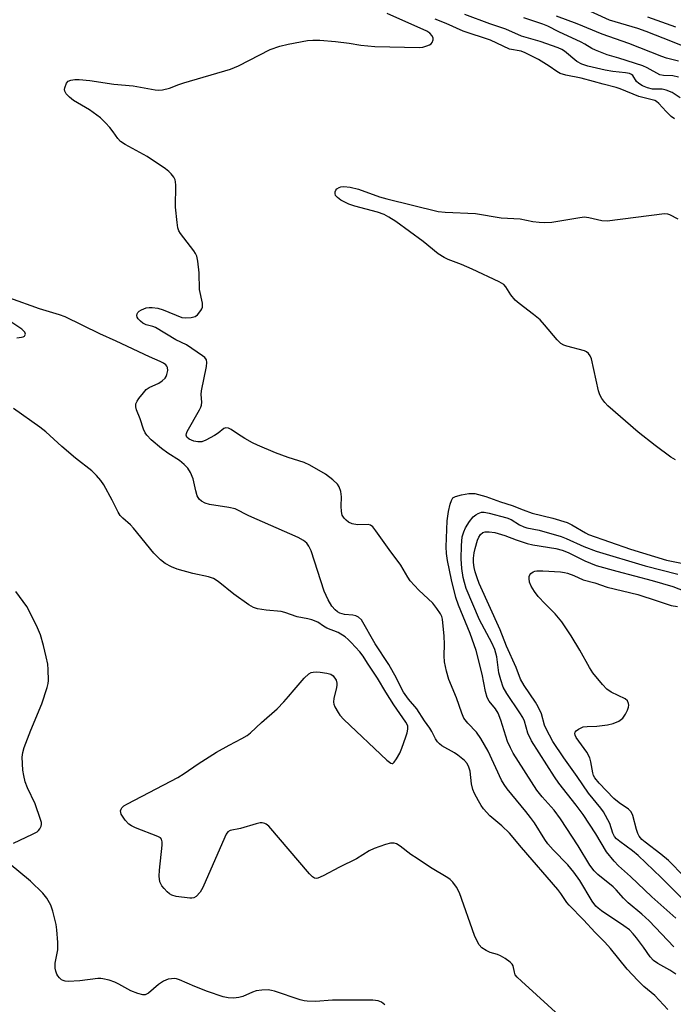
# Model space of a CAD drawing. Units: inches. Extents: x 1315757 to 1321758, y 473450 to 477450.
# Drawn here: x 1318920 to 1319098, y 474444 to 474712 of the extents above; entities that cross this region are included whole.
import ezdxf

# ---------------------------------------------------------------- set-up
doc = ezdxf.new("R2010")
doc.units = ezdxf.units.IN
doc.header["$MEASUREMENT"] = 0
doc.layers.add('Undefined', color=1, linetype='Continuous')

msp = doc.modelspace()

# ---------------------------------------------------------------- linework, layer by layer
at = {"layer": 'Undefined'}
for p, q in [((1318993.116, 474527.936, 72), (1318994.678, 474529.7615, 72)), ((1318991.895, 474526.509, 72), (1318993.116, 474527.936, 72))]:
    msp.add_line(p, q, dxfattribs=at)
for points, elevation in [([(1319098.5185, 474452.404), (1319096.9, 474453.4355), (1319093.623, 474455.33), (1319092.458, 474456.1495), (1319091.552, 474457.1165), (1319089.775, 474459.7365), (1319087.8495, 474462.3005), (1319086.9125, 474463.4065), (1319085.9015, 474464.432), (1319084.4335, 474465.587), (1319078.3085, 474469.64), (1319077.382, 474470.3455), (1319076.796, 474470.9005), (1319075.7715, 474472.2385), (1319072.388, 474477.8685), (1319070.7745, 474480.1845), (1319069.151, 474482.162), (1319065.1415, 474486.2705), (1319063.7525, 474487.8205), (1319062.8925, 474489.0135), (1319060.056, 474493.538), (1319059.036, 474495.0015), (1319057.764, 474496.638), (1319052.638, 474502.7895), (1319051.8315, 474503.9755), (1319051.1185, 474505.2195), (1319047.4555, 474513.0835), (1319045.4535, 474516.573), (1319044.325, 474518.2145), (1319041.95, 474520.6655), (1319040.89, 474522.0675), (1319040.308, 474523.4025), (1319038.8435, 474527.5705), (1319036.7455, 474532.6335), (1319036.096, 474534.8495), (1319035.5545, 474537.418), (1319035.4755, 474539.048), (1319035.6095, 474542.222), (1319035.515, 474544.4015), (1319035.0325, 474549.0335), (1319034.8555, 474549.759), (1319034.52, 474550.498), (1319033.5475, 474551.9525), (1319032.4525, 474553.328), (1319028.6, 474556.859), (1319026.251, 474559.4505), (1319025.599, 474560.427), (1319023.6695, 474563.7525), (1319020.5035, 474567.9585), (1319016.9345, 474573.097), (1319016.062, 474574.1485), (1319015.472, 474574.5735), (1319014.8015, 474574.7615), (1319011.8775, 474574.6845), (1319010.487, 474574.942), (1319009.476, 474575.3965), (1319008.827, 474575.914), (1319008.2555, 474576.518), (1319007.764, 474577.326), (1319007.5235, 474578.32), (1319007.435, 474579.7225), (1319007.5265, 474582.3135), (1319007.3605, 474583.7205), (1319006.955, 474585.0455), (1319006.499, 474585.7265), (1319005.249, 474586.894), (1319003.21, 474588.51), (1318998.932, 474590.9455), (1318997.383, 474591.606), (1318993.0755, 474592.9885), (1318989.6515, 474594.273), (1318984.7055, 474596.3635), (1318983.36, 474597.01), (1318981.2895, 474598.1815), (1318979.2465, 474599.4205), (1318977.5325, 474600.5965), (1318976.796, 474600.976), (1318976.132, 474601.0915), (1318975.5925, 474600.9245), (1318974.045, 474599.6665), (1318973.043, 474599.0135), (1318970.6595, 474597.7325), (1318969.5565, 474597.3185), (1318968.506, 474597.232), (1318967.4065, 474597.437), (1318966.079, 474598.0295), (1318965.4885, 474598.5315), (1318965.298, 474599.0735), (1318965.3645, 474599.5585), (1318965.5545, 474600.062), (1318968.926, 474605.95), (1318969.3005, 474606.733), (1318969.466, 474607.2715), (1318969.521, 474608.032), (1318969.3675, 474610.113), (1318969.4315, 474611.165), (1318970.8225, 474617.735), (1318970.9585, 474618.8445), (1318970.8535, 474619.5905), (1318970.3965, 474620.1975), (1318969.7445, 474620.7245), (1318965.344, 474623.645), (1318962.477, 474625.043), (1318956.985, 474628.4), (1318956.208, 474628.707), (1318954.4275, 474629.162), (1318953.5305, 474629.604), (1318952.8285, 474630.1515), (1318952.2405, 474630.7845), (1318951.9735, 474631.248), (1318951.882, 474631.675), (1318951.923, 474632.0945), (1318952.125, 474632.478), (1318952.4825, 474632.81), (1318953.1635, 474633.2285), (1318954.4405, 474633.718), (1318955.213, 474633.8365), (1318956.0095, 474633.8435), (1318957.6055, 474633.631), (1318959.0085, 474633.237), (1318964.083, 474631.1545), (1318965.213, 474631.011), (1318966.65, 474631.0905), (1318967.7105, 474631.382), (1318968.3635, 474631.882), (1318969.264, 474632.985), (1318969.544, 474633.465), (1318969.7245, 474633.9685), (1318969.7035, 474635.013), (1318968.9175, 474638.768), (1318968.857, 474643.2895), (1318968.5005, 474646.4235), (1318968.2175, 474647.8025), (1318967.8615, 474648.574), (1318967.3715, 474649.3015), (1318963.7415, 474654.0045), (1318963.313, 474654.738), (1318963.0345, 474655.546), (1318962.8055, 474656.9965), (1318962.3855, 474661.133), (1318962.475, 474667.1325), (1318962.4245, 474668.009), (1318962.303, 474668.5645), (1318961.9275, 474669.304), (1318961.2265, 474670.205), (1318960.5995, 474670.8125), (1318959.6435, 474671.532), (1318954.6795, 474674.8935), (1318948.693, 474678.2215), (1318947.4535, 474679.0255), (1318946.6795, 474679.8415), (1318945.449, 474681.6735), (1318944.5525, 474682.8125), (1318943.39, 474684.074), (1318941.9535, 474685.4425), (1318938.9775, 474687.628), (1318934.676, 474690.2035), (1318933.5215, 474691.052), (1318932.611, 474692.0215), (1318932.274, 474692.6735), (1318932.227, 474693.155), (1318932.287, 474693.657), (1318932.714, 474694.861), (1318933.2025, 474695.3915), (1318933.9095, 474695.699), (1318934.985, 474695.912), (1318936.1515, 474695.919), (1318939.112, 474695.5875), (1318945.631, 474694.576), (1318950.898, 474694.166), (1318956.904, 474693.0795), (1318957.752, 474693.031), (1318958.8605, 474693.119), (1318960.772, 474693.491), (1318963.312, 474694.5435), (1318964.668, 474695.006), (1318977.4025, 474698.6895), (1318979.5225, 474699.648), (1318988.144, 474704.0775), (1318990.8015, 474705.001), (1318993.0545, 474705.5285), (1318998.33, 474706.521), (1318999.7415, 474706.612), (1319001.703, 474706.6025), (1319005.9265, 474706.201), (1319009.684, 474705.738), (1319012.8485, 474705.2335), (1319016.6495, 474704.8755), (1319028.831, 474704.618), (1319029.6805, 474704.735), (1319030.7615, 474705.022), (1319031.509, 474705.3315), (1319031.926, 474705.621), (1319032.224, 474705.9985), (1319032.4845, 474706.668), (1319032.5075, 474707.1325), (1319032.2735, 474707.7625), (1319031.6465, 474708.4855), (1319030.7505, 474709.0525), (1319019.9585, 474713.809)], 76), ([(1319099.7015, 474690.8705), (1319097.526, 474692.314), (1319095.9105, 474692.9955), (1319094.7805, 474693.236), (1319092.155, 474693.257), (1319090.824, 474693.582), (1319089.4595, 474694.173), (1319088.4575, 474694.7705), (1319087.8615, 474695.384), (1319086.8165, 474696.98), (1319086.5155, 474697.217), (1319085.8975, 474697.488), (1319084.8435, 474697.7), (1319081.3975, 474698.0575), (1319079.347, 474698.3855), (1319074.618, 474699.557), (1319072.9765, 474700.0635), (1319071.5645, 474700.816), (1319068.2435, 474703.5665), (1319067.539, 474704.032), (1319066.549, 474704.524), (1319061.61, 474706.2035), (1319056.5855, 474707.7), (1319052.2695, 474709.5785), (1319047.943, 474711.0615), (1319041.1515, 474713.5825)], 80), ([(1319105.7105, 474702.846), (1319097.651, 474706.1745), (1319090.4365, 474708.9815), (1319088.2305, 474709.7385), (1319080.465, 474712.069), (1319073.1185, 474715.3755)], 86), ([(1319098.1605, 474685.1715), (1319097.276, 474685.8145), (1319095.88, 474687.1585), (1319093.9075, 474689.356), (1319093.272, 474689.8995), (1319092.84, 474690.132), (1319088.4815, 474691.2555), (1319083.3595, 474693.3775), (1319082.281, 474693.756), (1319078.7715, 474694.575), (1319076.15, 474695.382), (1319072.821, 474696.252), (1319068.577, 474697.099), (1319067.0545, 474697.543), (1319066.1825, 474698.0235), (1319064.096, 474699.49), (1319061.1855, 474701.346), (1319057.5035, 474703.1915), (1319056.462, 474703.5585), (1319053.2955, 474704.1655), (1319048.1105, 474706.5745), (1319040.6595, 474709.025), (1319036.081, 474711.141), (1319033.047, 474712.3155)], 78), ([(1319099.2465, 474696.502), (1319097.719, 474696.8465), (1319095.1785, 474696.951), (1319094.155, 474697.187), (1319090.756, 474699.0465), (1319089.5375, 474699.596), (1319083.0315, 474701.712), (1319079.878, 474702.61), (1319076.668, 474703.8495), (1319075.659, 474704.343), (1319073.8265, 474705.4785), (1319072.793, 474706.0265), (1319066.6625, 474708.872), (1319063.743, 474710.375), (1319062.361, 474710.942), (1319057.1605, 474712.6425)], 82), ([(1319099.275, 474700.886), (1319096.0195, 474701.732), (1319094.715, 474702.161), (1319085.762, 474705.651), (1319078.512, 474708.2445), (1319071.662, 474711.0325), (1319066.036, 474713.151)], 84), ([(1319098.578, 474710.0965), (1319090.88, 474712.8775)], 88), ([(1319098.4295, 474592.3635), (1319097.1965, 474593.124), (1319092.8895, 474596.2815), (1319088.336, 474599.874), (1319080.031, 474607.113), (1319079.228, 474607.958), (1319078.426, 474609.0935), (1319077.903, 474610.0675), (1319077.541, 474611.194), (1319075.5635, 474619.8595), (1319075.2535, 474620.642), (1319074.792, 474621.296), (1319074.1915, 474621.8055), (1319073.699, 474622.0355), (1319068.8575, 474623.3215), (1319068.0325, 474623.6195), (1319067.2935, 474624.049), (1319066.2675, 474625.0745), (1319062.8265, 474629.1605), (1319061.6155, 474630.4485), (1319059.8305, 474631.947), (1319055.9435, 474634.9255), (1319054.8595, 474635.852), (1319053.655, 474637.319), (1319052.3115, 474639.492), (1319051.7325, 474640.0715), (1319050.487, 474640.7905), (1319043.144, 474644.24), (1319040.2205, 474645.4995), (1319036.606, 474646.903), (1319035.5495, 474647.4065), (1319033.8325, 474648.459), (1319029.7785, 474651.782), (1319022.3875, 474657.2045), (1319020.4635, 474658.4645), (1319019.2125, 474659.1205), (1319017.3375, 474659.8145), (1319011.189, 474661.387), (1319009.54, 474661.9675), (1319007.403, 474663.0845), (1319006.435, 474663.7355), (1319005.942, 474664.3605), (1319005.801, 474664.859), (1319005.805, 474665.361), (1319005.9825, 474665.7855), (1319006.298, 474666.121), (1319006.9205, 474666.5145), (1319007.3935, 474666.682), (1319008.2175, 474666.7475), (1319009.9355, 474666.566), (1319012.194, 474666.0835), (1319017.9305, 474663.9875), (1319019.875, 474663.373), (1319033.8425, 474659.9835), (1319035.7485, 474659.774), (1319044.0435, 474659.4215), (1319050.9775, 474658.2515), (1319056.1565, 474657.9645), (1319059.6325, 474657.269), (1319061.358, 474657.0315), (1319062.7955, 474656.933), (1319064.825, 474657.098), (1319071.8335, 474658.2805), (1319073.5865, 474658.4695), (1319074.8665, 474658.345), (1319078.4145, 474657.497), (1319079.843, 474657.4345), (1319095.451, 474659.381), (1319096.2965, 474659.3205), (1319096.8265, 474659.148), (1319099.0995, 474657.9455)], 78), ([(1319096.3555, 474442.8045), (1319092.871, 474446.6085), (1319089.8375, 474449.0065), (1319088.2085, 474450.64), (1319085.2915, 474453.796), (1319080.752, 474459.39), (1319079.2395, 474461.1355), (1319076.597, 474463.6975), (1319073.398, 474467.2205), (1319069.5225, 474471.14), (1319068.8805, 474471.93), (1319067.236, 474474.349), (1319066.397, 474475.4285), (1319056.5195, 474486.8635), (1319053.301, 474490.786), (1319051.22, 474492.764), (1319047.8995, 474495.514), (1319046.1765, 474497.389), (1319045.528, 474498.3215), (1319044.8165, 474499.5665), (1319043.74, 474501.597), (1319043.3, 474502.635), (1319042.915, 474504.221), (1319042.6125, 474507.617), (1319042.2555, 474508.7075), (1319041.7345, 474509.724), (1319041.007, 474510.5615), (1319039.245, 474511.971), (1319038.299, 474512.591), (1319034.8585, 474514.552), (1319034.2085, 474515.0465), (1319033.653, 474515.6205), (1319033.1235, 474516.47), (1319032.1865, 474518.48), (1319031.6325, 474519.3865), (1319030.185, 474521.355), (1319028.071, 474524.5895), (1319025.7715, 474527.2065), (1319024.456, 474529.141), (1319023.862, 474530.1495), (1319022.516, 474532.9155), (1319020.4685, 474536.7135), (1319016.701, 474542.2995), (1319013.0105, 474548.786), (1319012.2345, 474549.586), (1319011.498, 474549.941), (1319010.687, 474550.0835), (1319008.4175, 474550.2505), (1319007.1305, 474550.6005), (1319006.447, 474551.014), (1319005.8175, 474551.5235), (1319004.905, 474552.5325), (1319003.936, 474554.292), (1319002.867, 474556.6415), (1318999.343, 474567.6485), (1318998.7175, 474568.851), (1318998.093, 474569.7075), (1318997.2665, 474570.4085), (1318995.816, 474571.2235), (1318982.3165, 474577.1005), (1318978.6225, 474579.0105), (1318976.94, 474579.446), (1318971.613, 474580.1995), (1318970.5105, 474580.5915), (1318969.483, 474581.133), (1318968.84, 474581.663), (1318968.3245, 474582.5835), (1318967.9045, 474583.9065), (1318967.2185, 474587.1625), (1318966.4525, 474588.96), (1318965.721, 474590.128), (1318964.7595, 474591.1145), (1318963.486, 474592.1845), (1318960.298, 474594.197), (1318958.5625, 474595.4715), (1318955.7605, 474597.8255), (1318954.5555, 474599.044), (1318954.126, 474599.719), (1318953.6685, 474600.695), (1318952.7395, 474603.5125), (1318951.78, 474606.022), (1318951.5585, 474606.84), (1318951.5955, 474607.6145), (1318951.942, 474608.332), (1318952.4195, 474609.033), (1318953.6575, 474610.6405), (1318954.426, 474611.485), (1318955.249, 474612.0625), (1318957.8535, 474613.2565), (1318958.7655, 474613.89), (1318959.5535, 474614.6385), (1318959.846, 474615.0915), (1318960.0535, 474615.604), (1318960.284, 474616.685), (1318960.2405, 474617.461), (1318960.07, 474617.846), (1318959.778, 474618.201), (1318959.1615, 474618.6675), (1318958.222, 474619.177), (1318955.3565, 474620.4325), (1318946.2895, 474624.6805), (1318941.8015, 474626.69), (1318932.4, 474631.279), (1318930.8475, 474631.8235), (1318925.376, 474633.4345), (1318917.3405, 474636.3915)], 74), ([(1318919.1795, 474625.604), (1318920.5135, 474625.725), (1318920.9655, 474625.854), (1318921.319, 474626.064), (1318921.5545, 474626.58), (1318921.3605, 474627.163), (1318920.554, 474627.953), (1318917.8565, 474629.7365)], 72), ([(1319025.642, 474519.0605), (1319025.582, 474519.9685), (1319025.103, 474521.018), (1319021.853, 474525.723), (1319019.667, 474529.1635), (1319017.4, 474532.985), (1319014.683, 474537.001), (1319013.461, 474538.9635), (1319012.5515, 474540.0865), (1319010.2055, 474542.6695), (1319009.392, 474543.4965), (1319008.535, 474544.204), (1319006.6955, 474545.3945), (1319003.573, 474546.5905), (1319002.6725, 474547.1025), (1319001.137, 474548.1625), (1318999.515, 474548.842), (1318998.373, 474549.134), (1318995.477, 474549.6885), (1318992.165, 474550.836), (1318991.166, 474551.104), (1318987.0385, 474551.4175), (1318984.7025, 474551.845), (1318983.584, 474552.1875), (1318982.337, 474552.9105), (1318978.2845, 474555.8045), (1318973.9695, 474559.254), (1318972.772, 474560.0485), (1318971.4045, 474560.5375), (1318967.0945, 474561.483), (1318962.8775, 474562.5955), (1318961.318, 474563.2315), (1318959.6195, 474564.162), (1318958.297, 474565.1995), (1318956.459, 474566.9525), (1318950.9925, 474573.778), (1318950.172, 474574.6445), (1318948.0475, 474576.501), (1318947.326, 474577.2555), (1318946.7655, 474578.133), (1318945.158, 474581.442), (1318942.895, 474585.562), (1318942.073, 474586.7785), (1318940.9195, 474588.1315), (1318939.636, 474589.3505), (1318935.2285, 474592.8305), (1318931.466, 474595.976), (1318927.071, 474600.0215), (1318925.5065, 474601.232), (1318918.3105, 474606.3775)], 72), ([(1319098.0095, 474459.832), (1319091.322, 474466.939), (1319089.3205, 474468.7365), (1319085.566, 474471.832), (1319084.3145, 474473.106), (1319082.3445, 474475.352), (1319081.493, 474476.18), (1319077.324, 474479.5335), (1319076.294, 474480.54), (1319075.098, 474482.0925), (1319072.0075, 474487.323), (1319067.156, 474494.643), (1319065.419, 474497.0245), (1319062.1995, 474500.629), (1319060.697, 474502.494), (1319054.3195, 474512.538), (1319053.517, 474513.9615), (1319052.737, 474515.71), (1319050.91, 474521.504), (1319050.1795, 474523.4185), (1319049.489, 474524.569), (1319047.745, 474526.6865), (1319047.226, 474527.694), (1319046.7775, 474529.3545), (1319045.8275, 474534.021), (1319044.2065, 474540.477), (1319042.5905, 474545.1525), (1319039.365, 474552.8375), (1319038.643, 474554.9005), (1319037.4915, 474559.7075), (1319036.4495, 474564.937), (1319036.158, 474566.924), (1319036.074, 474568.6855), (1319036.304, 474575.7755), (1319036.7135, 474578.319), (1319037.176, 474580.276), (1319037.5085, 474581.338), (1319037.894, 474582.0055), (1319038.5465, 474582.438), (1319040.206, 474582.881), (1319042.24, 474583.2225), (1319043.064, 474583.254), (1319043.871, 474583.175), (1319046.8745, 474582.3765), (1319050.8705, 474580.973), (1319053.972, 474579.984), (1319056.9635, 474578.754), (1319059.4765, 474577.836), (1319065.0345, 474576.4755), (1319068.9295, 474575.3285), (1319070.241, 474574.729), (1319073.9195, 474572.482), (1319074.7455, 474572.069), (1319086.237, 474568.0835), (1319095.9725, 474565.093), (1319104.303, 474563.4395)], 78), ([(1319098.545, 474467.6335), (1319092.0005, 474473.4455), (1319086.231, 474479.003), (1319082.9815, 474481.8475), (1319081.776, 474483.1615), (1319079.6825, 474485.6755), (1319076.778, 474490.56), (1319073.2845, 474495.8735), (1319071.447, 474498.4195), (1319066.7475, 474504.3515), (1319065.535, 474506.111), (1319059.3075, 474515.878), (1319058.284, 474517.954), (1319057.3595, 474521.208), (1319056.928, 474522.2415), (1319056.112, 474523.5595), (1319052.5435, 474528.7915), (1319051.586, 474530.537), (1319050.948, 474532.4715), (1319050.425, 474534.4455), (1319049.8615, 474538.792), (1319049.281, 474540.7595), (1319048.476, 474542.5455), (1319045.1285, 474548.847), (1319041.529, 474557.367), (1319041.016, 474558.974), (1319040.7, 474560.336), (1319040.3225, 474562.841), (1319040.1675, 474565.403), (1319040.2375, 474569.063), (1319040.443, 474571.4), (1319040.8335, 474572.8125), (1319041.302, 474573.879), (1319042.412, 474575.5785), (1319043.433, 474576.847), (1319044.113, 474577.423), (1319044.782, 474577.793), (1319045.684, 474578.09), (1319046.361, 474578.134), (1319047.7935, 474577.875), (1319052.556, 474576.6305), (1319053.758, 474576.1395), (1319056.026, 474574.7055), (1319057.202, 474574.131), (1319058.018, 474573.896), (1319061.392, 474573.2675), (1319067.377, 474571.509), (1319068.7035, 474570.987), (1319073.481, 474568.79), (1319076.884, 474567.4845), (1319090.216, 474563.5605), (1319099.075, 474561.267)], 80), ([(1319105.362, 474467.9255), (1319094.57, 474478.6615), (1319088.2745, 474484.727), (1319086.783, 474485.9975), (1319083.29, 474488.494), (1319082.3955, 474489.2675), (1319081.8585, 474489.899), (1319081.404, 474490.8055), (1319080.565, 474493.4275), (1319078.862, 474496.5875), (1319078.169, 474497.535), (1319074.8085, 474501.613), (1319071.66, 474506.1965), (1319068.0375, 474511.2725), (1319065.066, 474515.7525), (1319063.2165, 474519.1265), (1319062.847, 474520.1215), (1319061.9605, 474523.287), (1319061.1205, 474525.188), (1319060.3745, 474526.4135), (1319057.292, 474530.9115), (1319056.283, 474532.644), (1319055.0715, 474535.86), (1319052.4655, 474541.6435), (1319050.7165, 474546.097), (1319045.035, 474558.684), (1319044.4605, 474560.215), (1319043.9455, 474561.9125), (1319043.6655, 474563.0585), (1319043.4945, 474564.477), (1319043.495, 474565.6375), (1319043.6495, 474567.107), (1319043.896, 474568.256), (1319044.618, 474570.496), (1319044.942, 474571.305), (1319045.3735, 474572.0315), (1319045.9835, 474572.5745), (1319046.6295, 474572.7875), (1319047.784, 474572.793), (1319049.273, 474572.5895), (1319052.0315, 474571.82), (1319055.1195, 474570.5695), (1319058.0465, 474569.571), (1319059.677, 474569.234), (1319065.8945, 474568.2245), (1319067.634, 474567.815), (1319069.235, 474567.179), (1319073.7695, 474564.885), (1319076.905, 474563.639), (1319082.4945, 474562.063), (1319092.1235, 474559.5175), (1319097.7085, 474557.8675), (1319104.754, 474555.1515)], 82), ([(1319100.7925, 474478.9735), (1319096.575, 474483.3165), (1319094.467, 474485.0685), (1319090.184, 474488.3185), (1319089.3275, 474489.046), (1319088.6065, 474489.9065), (1319088.2155, 474490.6705), (1319087.851, 474491.7965), (1319086.8695, 474495.539), (1319086.4305, 474496.554), (1319085.679, 474497.2975), (1319083.1595, 474499.032), (1319081.712, 474500.2435), (1319077.6885, 474504.3775), (1319076.472, 474505.853), (1319076.143, 474506.475), (1319075.9205, 474507.1545), (1319075.416, 474510.2145), (1319075.134, 474511.287), (1319074.289, 474512.783), (1319071.411, 474516.7985), (1319071.1275, 474517.476), (1319071.1005, 474517.889), (1319071.195, 474518.275), (1319071.465, 474518.6485), (1319072.0675, 474519.115), (1319073.2905, 474519.673), (1319074.4115, 474519.821), (1319077.013, 474519.9055), (1319079.9935, 474520.2945), (1319081.46, 474520.594), (1319083.0555, 474521.2595), (1319084.0785, 474522.03), (1319084.874, 474523.137), (1319085.403, 474524.208), (1319085.697, 474525.0245), (1319085.775, 474525.565), (1319085.697, 474526.087), (1319085.351, 474526.8045), (1319084.798, 474527.3175), (1319080.992, 474529.1775), (1319079.759, 474529.942), (1319078.561, 474531.2085), (1319075.999, 474534.4415), (1319075.0405, 474535.871), (1319072.4015, 474540.5655), (1319070.047, 474544.4825), (1319067.533, 474548.254), (1319065.6705, 474550.4635), (1319062.952, 474553.1635), (1319061.1095, 474555.1385), (1319060.054, 474556.538), (1319059.188, 474558.0225), (1319058.7515, 474559.0585), (1319058.6215, 474560.094), (1319058.667, 474560.5935), (1319058.8145, 474561.047), (1319059.1035, 474561.4295), (1319059.7095, 474561.8715), (1319060.1835, 474562.066), (1319060.7075, 474562.1585), (1319062.3785, 474562.137), (1319067.1455, 474561.8535), (1319068.2055, 474561.7265), (1319069.064, 474561.514), (1319070.754, 474560.9355), (1319073.3075, 474559.683), (1319076.535, 474558.9215), (1319079.842, 474557.765), (1319088.2435, 474555.7375), (1319093.4335, 474553.967), (1319097.2865, 474552.7485), (1319098.985, 474552.4595)], 84), ([(1318918.356, 474488.034), (1318923.4465, 474490.4675), (1318924.7235, 474491.173), (1318925.1565, 474491.527), (1318925.4795, 474491.936), (1318925.814, 474492.637), (1318925.917, 474493.1375), (1318925.8875, 474493.687), (1318925.6845, 474494.5275), (1318924.2095, 474498.7435), (1318922.1405, 474503.1305), (1318921.524, 474504.7665), (1318921.108, 474506.4795), (1318920.858, 474507.9255), (1318920.653, 474511.43), (1318920.8155, 474512.734), (1318921.2285, 474514.1025), (1318923.0165, 474518.783), (1318926.0255, 474526.008), (1318927.4665, 474530.375), (1318927.748, 474531.4885), (1318927.843, 474532.352), (1318927.7615, 474535.304), (1318927.613, 474536.767), (1318927.208, 474538.754), (1318926.4785, 474541.869), (1318925.651, 474544.737), (1318924.8565, 474546.6465), (1318922.779, 474550.8945), (1318921.929, 474552.449), (1318918.9795, 474556.566)], 70), ([(1318994.678, 474529.7615), (1318997.398, 474532.9125), (1318998.639, 474534.1205), (1318999.311, 474534.4855), (1318999.8205, 474534.613), (1319000.6655, 474534.6365), (1319001.7935, 474534.541)], 72), ([(1319001.7935, 474534.541), (1319003.579, 474534.3165), (1319004.66, 474534.03), (1319005.307, 474533.5615), (1319006.082, 474532.411), (1319006.3335, 474531.6345), (1319006.338, 474531.1005), (1319006.1915, 474530.277), (1319005.4415, 474527.506), (1319005.346, 474526.4225), (1319005.464, 474525.889), (1319005.787, 474525.1055), (1319006.624, 474523.578), (1319007.1155, 474522.862), (1319008.2385, 474521.6885), (1319019.938, 474510.6085), (1319020.9935, 474509.7895), (1319021.3845, 474509.7035), (1319021.5665, 474509.765), (1319021.909, 474510.055), (1319022.55, 474510.9565), (1319023.442, 474512.5285), (1319024.021, 474513.9015), (1319025.1145, 474516.9765), (1319025.471, 474518.098), (1319025.642, 474519.0605)], 72), ([(1318957.9265, 474479.0595), (1318958.003, 474480.6515), (1318958.777, 474487.532), (1318958.799, 474488.382), (1318958.6155, 474489.1065), (1318958.2805, 474489.453), (1318957.573, 474489.8465), (1318951.478, 474492.1905), (1318950.4355, 474492.722), (1318949.7395, 474493.224), (1318948.7215, 474494.2895), (1318947.653, 474495.937), (1318947.479, 474496.4165), (1318947.4555, 474496.8655), (1318947.5715, 474497.2745), (1318947.794, 474497.6535), (1318948.347, 474498.181), (1318949.302, 474498.784), (1318962.995, 474505.8965), (1318964.7575, 474507.017), (1318968.5565, 474509.6305), (1318973.5175, 474512.8315), (1318976.996, 474514.7565), (1318980.423, 474516.5055), (1318981.906, 474517.3735), (1318982.8205, 474518.0695), (1318985.7835, 474520.903), (1318990.082, 474524.5865), (1318991.895, 474526.509)], 72), ([(1319000.1775, 474478.523), (1318999.679, 474478.8465), (1318998.8775, 474479.675), (1318987.768, 474492.68), (1318987.1055, 474493.228), (1318986.6825, 474493.4365), (1318985.999, 474493.59), (1318985.4515, 474493.562), (1318984.335, 474493.3005), (1318980.115, 474492.024), (1318977.28, 474491.5215), (1318976.62, 474491.141), (1318976.1565, 474490.4745), (1318975.7775, 474489.6875), (1318969.8595, 474475.9435), (1318969.0925, 474474.742), (1318967.9895, 474473.543), (1318967.3525, 474473.1435), (1318966.8505, 474473.041), (1318966.3105, 474473.0375), (1318962.6125, 474473.5465), (1318961.4065, 474473.8785)], 72), ([(1319056.5105, 474450.4735), (1319055.369, 474451.5905), (1319054.868, 474452.248), (1319054.613, 474452.915), (1319054.2695, 474454.6795), (1319054.0255, 474455.1285), (1319053.4655, 474455.696), (1319052.0905, 474456.6845), (1319050.865, 474457.4075), (1319050.05, 474457.732), (1319048.037, 474458.314), (1319046.973, 474458.7875), (1319045.783, 474459.581), (1319045.0705, 474460.419), (1319044.243, 474461.8785), (1319043.777, 474462.941), (1319039.699, 474474.505), (1319038.872, 474476.038), (1319037.872, 474477.416), (1319037.151, 474478.119), (1319036.492, 474478.6105), (1319031.811, 474481.4325), (1319028.145, 474483.827), (1319026.4535, 474484.976), (1319023.4975, 474487.2425), (1319022.5665, 474487.848), (1319021.882, 474488.0855), (1319020.934, 474488.046), (1319019.5365, 474487.661), (1319016.4625, 474486.595), (1319015.135, 474485.935), (1319011.617, 474483.769), (1319007.0085, 474481.524), (1319002.598, 474479.1095), (1319001.1215, 474478.505), (1319000.6495, 474478.429), (1319000.1775, 474478.523)], 72), ([(1319019.3285, 474444.058), (1319018.493, 474444.744), (1319017.5345, 474445.129), (1319016.128, 474445.271), (1319005.0925, 474445.333), (1319000.482, 474444.989), (1318998.2605, 474445.0085), (1318997.4285, 474445.1295), (1318996.3035, 474445.441), (1318989.3375, 474447.7755), (1318988.492, 474447.9905), (1318987.622, 474448.085), (1318985.846, 474448.026), (1318984.386, 474447.818), (1318983.3135, 474447.451), (1318980.6825, 474446.3265), (1318979.5965, 474446.0145), (1318978.175, 474445.8875), (1318976.7465, 474445.916), (1318975.3245, 474446.232), (1318971.116, 474447.681), (1318967.6715, 474449.067), (1318963.495, 474450.8815), (1318962.6995, 474451.136), (1318962.145, 474451.211), (1318961.2785, 474451.166), (1318960.415, 474451), (1318959.1165, 474450.483), (1318957.7445, 474449.61), (1318955.0855, 474447.239), (1318954.154, 474446.802), (1318953.4895, 474446.763), (1318952.142, 474447.097), (1318950.2645, 474447.816), (1318946.951, 474449.6685), (1318945.9125, 474450.173), (1318944.3035, 474450.7235), (1318942.6665, 474451.153), (1318942.1155, 474451.227), (1318941.263, 474451.213), (1318936.3805, 474450.5475), (1318933.2005, 474450.434), (1318932.3625, 474450.4995), (1318931.841, 474450.636), (1318931.408, 474450.869), (1318930.829, 474451.355), (1318930.345, 474451.9495), (1318930.0935, 474452.415), (1318929.82, 474453.1695), (1318929.6695, 474453.9945), (1318929.6795, 474455.4195), (1318930.3765, 474459.0385), (1318930.3695, 474461.027), (1318930.0785, 474464.458), (1318929.8795, 474465.876), (1318928.9715, 474469.509), (1318928.445, 474471.146), (1318927.3665, 474473.0885), (1318926.338, 474474.44), (1318922.9245, 474477.7265), (1318917.1605, 474482.5015)], 70), ([(1318961.4065, 474473.8785), (1318960.7895, 474474.2385), (1318960.1225, 474474.8065), (1318959.299, 474475.6615), (1318958.713, 474476.4365), (1318958.166, 474477.5645), (1318957.9265, 474479.0595)], 72), ([(1319067.7525, 474440.2575), (1319056.5105, 474450.4735)], 72)]:
    msp.add_lwpolyline(points, dxfattribs=dict(at, elevation=elevation))

doc.saveas('drawing.dxf')
